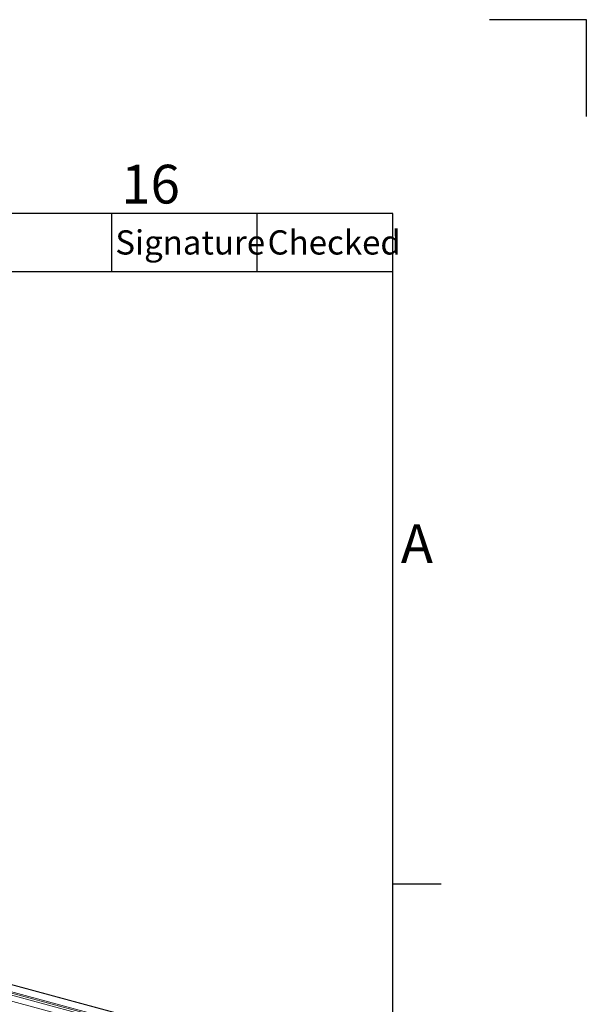
# Model space of a CAD drawing. Units: millimetres. Extents: x 63 to 8538, y 73 to 6060.
# Drawn here: x 7953 to 8538, y 5043 to 6060 of the extents above; entities that cross this region are included whole.
import ezdxf
from ezdxf.enums import TextEntityAlignment as Align

# ---------------------------------------------------------------- set-up
doc = ezdxf.new("R2010")
doc.units = ezdxf.units.MM
doc.header["$LTSCALE"] = 5
doc.layers.add('Title Block', color=7, linetype='Continuous')
doc.styles.add('ISO Proportional', font='ARIALN.TTF', dxfattribs={"width": 0.8})

# ---------------------------------------------------------------- blocks, each defined once
blk = doc.blocks.new('ISO A1 title block')
at = {"layer": 'Title Block'}
for p, q in [((840, 594), (830, 594)), ((840, 584), (840, 594)), ((820, 574), (20, 574)), ((791, 568), (791, 574)), ((806, 568), (806, 574)), ((820, 20), (820, 574)), ((650, 568), (820, 568)), ((820, 504.75), (825, 504.75))]:
    blk.add_line(p, q, dxfattribs=at)
at = {"layer": 'Title Block', "style": 'ISO Proportional'}
for s, p in [('16', (795, 576.5)), ('A', (822.5, 539.375))]:
    blk.add_text(s, height=4, dxfattribs=at).set_placement(p, align=Align.MIDDLE)
for s, p in [('Checked', (807.083, 571)), ('Signature', (791.361, 571))]:
    blk.add_text(s, height=2.5, dxfattribs=at).set_placement(p, align=Align.MIDDLE_LEFT)
at = {"layer": 'Title Block', "style": 'ISO Proportional', "flags": 8}
for tag, p in [('FILENAME', (747, 43)), ('DATE', (772, 43)), ('SCALE', (802, 43)), ('EDITION', (787, 23)), ('SHEET', (802, 23))]:
    blk.add_attdef(tag, text='', height=2.5, dxfattribs=at).set_placement(p, align=Align.MIDDLE_LEFT)
blk.add_attdef('DRAWING_NUMBER', text='', height=3, dxfattribs=at).set_placement((755, 25), align=Align.MIDDLE)

msp = doc.modelspace()

# ---------------------------------------------------------------- linework, layer by layer
at = {"color": 8, "linetype": 'Continuous', "lineweight": 18, "ltscale": 20}
msp.add_line((8210.3, 4992), (7741.8, 5118.1), dxfattribs=at)
at = {"color": 7, "linetype": 'Continuous', "lineweight": 18, "ltscale": 20}
for p, q in [((8210.7, 4992.3), (7742.3, 5118.4)), ((7731.7, 5112.3), (8205.5, 4984.7)), ((7733.3, 5113.2), (8205.5, 4986.1)), ((7755, 5097.7), (8190, 4980.6)), ((8190.9, 4986.6), (7755.8, 5103.7))]:
    msp.add_line(p, q, dxfattribs=at)

# ---------------------------------------------------------------- block references
at = {"layer": 'Title Block', "xscale": 10, "yscale": 10, "zscale": 10}
msp.add_blockref('ISO A1 title block', (138.5, 120.2), dxfattribs=at)

doc.saveas('drawing.dxf')
